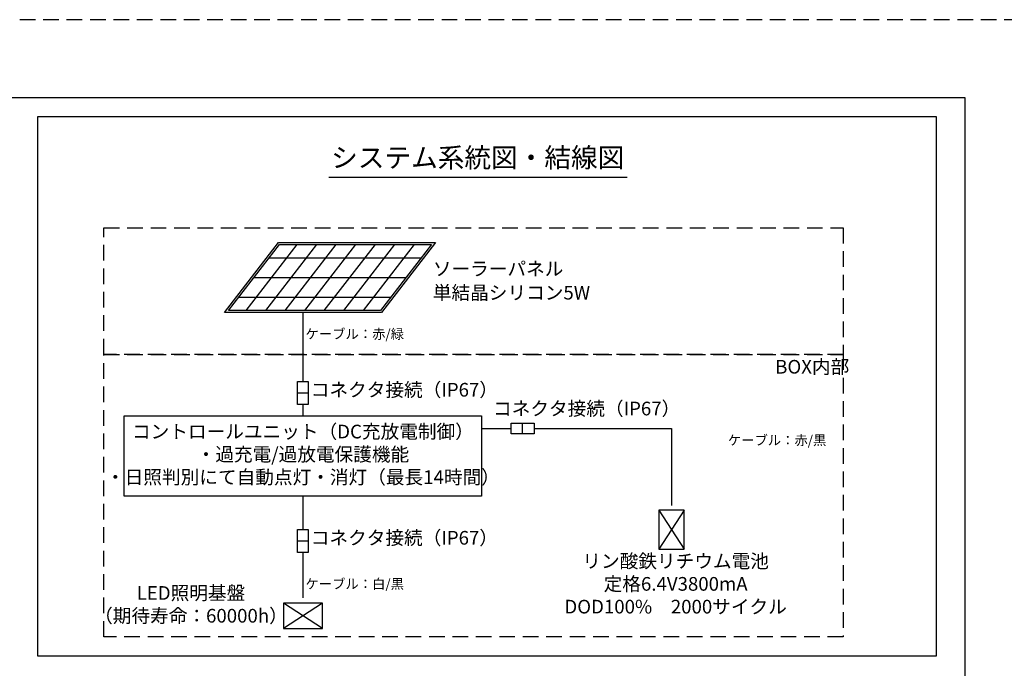
# Model space of a CAD drawing. Extents: x 44005 to 48210, y 41062 to 42547.
# Drawn here: x 45453 to 46083, y 42132 to 42547 of the extents above; entities that cross this region are included whole.
import ezdxf
from ezdxf.enums import TextEntityAlignment as Align

# ---------------------------------------------------------------- set-up
doc = ezdxf.new("R2010")
doc.units = 0
doc.header["$LTSCALE"] = 20
doc.header["$MEASUREMENT"] = 0
doc.linetypes.add('HIDDENX2', pattern=[0.75, 0.5, -0.25])
doc.layers.get('DEFPOINTS').update_dxf_attribs({"color": 6, "linetype": 'HIDDENX2'})
for name, color, linetype in [('パネル', 7, 'Continuous'), ('図枠', 7, 'Continuous'), ('文字', 7, 'Continuous'), ('部品', 5, 'Continuous')]:
    doc.layers.add(name, color=color, linetype=linetype)
doc.styles.get("Standard").update_dxf_attribs({"font": 'msgothic.ttc'})

msp = doc.modelspace()

# ---------------------------------------------------------------- linework, layer by layer
msp.add_lwpolyline([(46039.2, 42484.74), (45463.96, 42484.74), (45463.96, 42139.85), (46039.2, 42139.85)], close=True)
at = {"layer": 'DEFPOINTS'}
msp.add_lwpolyline([(46107.61, 41061.86), (46107.61, 42546.86), (44005.11, 42546.86), (44005.11, 41061.86)], close=True, dxfattribs=at)
at = {"layer": 'パネル'}
for p, q in [((45629.96, 42402.98), (45597.28, 42360.71)), ((45642.46, 42402.98), (45609.78, 42360.71)), ((45654.96, 42402.98), (45622.28, 42360.71)), ((45667.46, 42402.98), (45634.78, 42360.71)), ((45679.96, 42402.98), (45647.28, 42360.71)), ((45692.46, 42402.98), (45659.78, 42360.71)), ((45704.96, 42402.98), (45672.28, 42360.71)), ((45612.14, 42394.35), (45709.43, 42394.35)), ((45602.47, 42381.85), (45699.76, 42381.85)), ((45592.81, 42369.35), (45690.1, 42369.35))]:
    msp.add_line(p, q, dxfattribs=at)
at = {"layer": 'パネル', "flags": 128}
msp.add_lwpolyline([(45684.04, 42359.46), (45583.58, 42359.46), (45618.2, 42404.23), (45718.65, 42404.23), (45684.04, 42359.46)], dxfattribs=at)
msp.add_lwpolyline([(45683.42, 42360.71), (45586.13, 42360.71), (45618.81, 42402.98), (45716.1, 42402.98)], close=True, dxfattribs=at)
at = {"layer": '図枠'}
msp.add_lwpolyline([(44055.11, 41111.86), (46057.61, 41111.86), (46057.61, 42496.86), (44055.11, 42496.86)], close=True, dxfattribs=at)
at = {"layer": '文字'}
for p, q in [((45650.41, 42446.03), (45841.33, 42446.03)), ((45633.81, 42359.46), (45633.81, 42315.32)), ((45637.23, 42307.95), (45630.39, 42307.95)), ((45633.81, 42300.58), (45633.81, 42293.3)), ((45774.33, 42281.72), (45774.33, 42288.56)), ((45633.81, 42241.83), (45633.81, 42220.59)), ((45637.23, 42213.22), (45630.39, 42213.22)), ((45633.81, 42205.85), (45633.81, 42176.91))]:
    msp.add_line(p, q, dxfattribs=at)
at = {"layer": '文字', "linetype": 'HIDDENX2'}
for points in [[(45506.38, 42332.69), (45506.38, 42413.68), (45979.51, 42413.68), (45979.51, 42332.69), (45506.38, 42332.69), (45506.38, 42332.69), (45506.38, 42332.69)], [(45506.38, 42152.01), (45506.38, 42332.69), (45979.51, 42332.69), (45979.51, 42152.01), (45506.38, 42152.01), (45506.38, 42152.01), (45506.38, 42152.01)]]:
    msp.add_lwpolyline(points, dxfattribs=at)
at = {"layer": '文字'}
for points in [[(45630.39, 42315.32), (45637.23, 42315.32), (45637.23, 42300.58), (45630.39, 42300.58)], [(45519.5, 42293.3), (45748.12, 42293.3), (45748.12, 42241.83), (45519.5, 42241.83)], [(45781.7, 42288.56), (45781.7, 42281.72), (45766.96, 42281.72), (45766.96, 42288.56)], [(45630.39, 42220.59), (45637.23, 42220.59), (45637.23, 42205.85), (45630.39, 42205.85)]]:
    msp.add_lwpolyline(points, close=True, dxfattribs=at)
at = {"layer": '文字', "flags": 128}
for points in [[(45748.12, 42285.14), (45766.96, 42285.14)], [(45781.7, 42285.14), (45869.65, 42285.14), (45869.65, 42235.91)]]:
    msp.add_lwpolyline(points, dxfattribs=at)
at = {"layer": '部品'}
for p, q in [((45861.59, 42233.04), (45877.71, 42208.12)), ((45877.71, 42233.04), (45861.59, 42208.12)), ((45646.27, 42173.4), (45621.35, 42157.27)), ((45646.27, 42157.27), (45621.35, 42173.4))]:
    msp.add_line(p, q, dxfattribs=at)
for points in [[(45861.59, 42208.12), (45877.71, 42208.12), (45877.71, 42233.04), (45861.59, 42233.04)], [(45621.35, 42173.4), (45621.35, 42157.27), (45646.27, 42157.27), (45646.27, 42173.4)]]:
    msp.add_lwpolyline(points, close=True, dxfattribs=at)

# ---------------------------------------------------------------- texts
at = {"layer": '文字', "ltscale": 3}
msp.add_text('システム系統図・結線図', height=12.5, dxfattribs=at).set_placement((45745.66, 42448.43), align=Align.BOTTOM_CENTER)
at = {"layer": '文字', "char_height": 8.75, "attachment_point": 7}
for s, insert in [('ソーラーパネル', (45716.92, 42380.36)), ('単結晶シリコン5W', (45716.92, 42365.05))]:
    msp.add_mtext(s, dxfattribs=dict(at, insert=insert))
at = {"layer": '文字', "color": 1}
for s, insert, char_height, attachment_point in [('ケーブル：赤/緑', (45635.46, 42340.65), 6.25, 7), ('BOX内部', (45935.98, 42317.64), 8.75, 7), ('コネクタ接続（IP67）', (45638.82, 42302.92), 8.75, 7), ('コネクタ接続（IP67）', (45755.46, 42290.9), 8.75, 7), ('コントロールユニット（DC充放電制御）\\P・過充電/過放電保護機能\\P・日照判別にて自動点灯・消灯（最長14時間）', (45633.81, 42267.57), 8.75, 5), ('ケーブル：赤/黒', (45905.71, 42272.65), 6.25, 7), ('コネクタ接続（IP67）', (45638.82, 42208.18), 8.75, 7), ('リン酸鉄リチウム電池\\P定格6.4V3800mA\\PDOD100%\u30002000サイクル', (45872.3, 42184.67), 8.75, 5), ('ケーブル：白/黒', (45635.44, 42180.71), 6.25, 7), ('LED照明基盤\\P（期待寿命：60000h）', (45562.16, 42171.56), 8.75, 5)]:
    msp.add_mtext(s, dxfattribs=dict(at, insert=insert, char_height=char_height, attachment_point=attachment_point))

doc.saveas('drawing.dxf')
